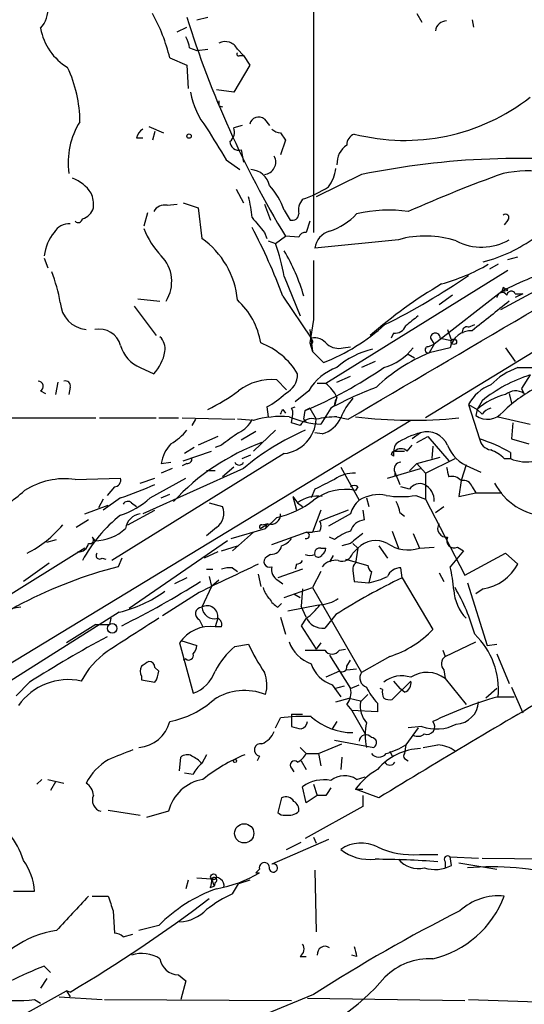
# Model space of a CAD drawing. Extents: x 2 to 943, y 1530 to 2395.
# Drawn here: x 224 to 259, y 2050 to 2118 of the extents above; entities that cross this region are included whole.
import ezdxf

# ---------------------------------------------------------------- set-up
doc = ezdxf.new("R2010")
doc.units = 0
doc.header["$MEASUREMENT"] = 0
doc.layers.add('MAIN', color=5, linetype='CONTINUOUS')

msp = doc.modelspace()

# ---------------------------------------------------------------- linework, layer by layer
at = {"layer": 'MAIN'}
for p, q in [((244.1787, 2129.8525), (244.1787, 2103.0978)), ((251.2907, 2118.1685), (251.6293, 2117.5758)), ((236.1353, 2117.7452), (236.8973, 2117.9145)), ((255.1007, 2117.7452), (255.1853, 2117.2372)), ((234.7807, 2116.8985), (235.458, 2117.2372)), ((235.6273, 2115.7978), (236.1353, 2115.6285)), ((236.1353, 2115.6285), (236.8973, 2115.7132)), ((238.9293, 2115.7132), (239.3527, 2115.2898)), ((239.0987, 2115.2898), (239.3527, 2115.2898)), ((239.3527, 2115.2898), (239.776, 2114.6125)), ((234.2727, 2115.1205), (235.458, 2114.6125)), ((235.458, 2114.6125), (235.5427, 2113.0038)), ((239.776, 2114.6125), (238.6753, 2112.7498)), ((238.6753, 2112.7498), (237.49, 2112.9192)), ((237.6593, 2111.8185), (237.9133, 2111.7338)), ((240.792, 2110.8872), (241.1307, 2110.4638)), ((232.8333, 2110.3792), (233.8493, 2109.9558)), ((233.2567, 2110.0405), (233.0873, 2109.4478)), ((239.268, 2110.4638), (238.6753, 2110.2945)), ((241.8927, 2109.9558), (242.2313, 2109.4478)), ((231.9867, 2109.6172), (232.41, 2109.6172)), ((242.2313, 2109.4478), (241.8927, 2108.4318)), ((239.1833, 2108.7705), (239.3527, 2107.9238)), ((238.1673, 2108.0932), (239.0987, 2107.4158)), ((276.7753, 2108.4318), (257.048, 2097.7638)), ((247.4807, 2107.0772), (244.348, 2105.5532)), ((238.8447, 2106.0612), (239.3527, 2105.1298)), ((235.204, 2105.1298), (236.22, 2104.7912)), ((232.7487, 2104.4525), (232.4947, 2103.5212)), ((234.1033, 2104.9605), (234.7807, 2105.0452)), ((236.22, 2104.7912), (236.474, 2102.6745)), ((240.792, 2105.0452), (241.2153, 2103.9445)), ((242.1467, 2104.6218), (242.57, 2103.9445)), ((243.9247, 2103.8598), (243.6707, 2103.0978)), ((257.556, 2103.9445), (257.302, 2103.6058)), ((240.792, 2103.0978), (240.9613, 2102.6745)), ((241.046, 2102.5052), (241.554, 2102.3358)), ((241.554, 2102.3358), (242.2313, 2102.8438)), ((243.1627, 2102.7592), (242.2313, 2102.8438)), ((250.0207, 2102.5898), (244.2633, 2101.9972)), ((225.6367, 2101.3198), (225.8907, 2100.6425)), ((257.556, 2101.2352), (258.2333, 2101.4045)), ((257.556, 2100.4732), (245.0253, 2092.6838)), ((269.1553, 2100.8965), (251.8833, 2090.3132)), ((256.8787, 2100.8965), (256.286, 2100.5578)), ((242.1467, 2100.0498), (243.2473, 2097.3405)), ((257.1327, 2099.0338), (252.476, 2095.3932)), ((257.2173, 2099.2878), (257.1327, 2099.0338)), ((257.1327, 2099.0338), (257.556, 2099.1185)), ((232.0713, 2098.5258), (233.5953, 2098.3565)), ((242.062, 2098.6952), (244.0093, 2095.8165)), ((253.746, 2098.7798), (252.8147, 2098.1025)), ((258.572, 2098.8645), (258.064, 2098.6105)), ((258.064, 2098.8645), (258.572, 2098.8645)), ((231.8173, 2098.0178), (233.3413, 2095.9858)), ((244.1787, 2097.0865), (243.9247, 2095.4778)), ((243.9247, 2096.4092), (244.094, 2094.8852)), ((253.4073, 2096.4092), (253.6613, 2095.6472)), ((254.8467, 2096.5785), (255.27, 2096.7478)), ((244.094, 2095.6472), (244.0093, 2095.8165)), ((249.682, 2096.1552), (249.5127, 2095.8165)), ((252.222, 2095.8165), (252.476, 2095.3932)), ((252.8993, 2095.8165), (253.6613, 2095.6472)), ((243.9247, 2095.4778), (244.094, 2094.8852)), ((246.2107, 2095.1392), (246.7187, 2095.2238)), ((252.0527, 2095.2238), (252.476, 2095.3932)), ((252.476, 2095.3932), (252.1373, 2094.8005)), ((253.5767, 2095.1392), (252.1373, 2094.8005)), ((257.3867, 2095.1392), (258.064, 2094.2078)), ((244.856, 2094.1232), (244.094, 2094.8852)), ((250.698, 2094.7158), (251.1213, 2094.4618)), ((232.2407, 2093.7845), (233.172, 2093.3612)), ((248.412, 2094.2078), (247.4807, 2093.7845)), ((258.2333, 2093.7845), (259.2493, 2093.7845)), ((241.6387, 2092.9378), (242.316, 2092.2605)), ((245.7873, 2092.7685), (246.7187, 2093.1918)), ((259.08, 2093.2765), (258.4873, 2092.3452)), ((226.568, 2092.7685), (226.3987, 2091.9218)), ((227.4147, 2092.4298), (227.33, 2091.9218)), ((245.0253, 2092.6838), (244.4327, 2092.6838)), ((258.4873, 2092.3452), (258.6567, 2092.0065)), ((225.3827, 2092.1758), (225.7213, 2092.0065)), ((243.84, 2092.1758), (242.9087, 2091.4138)), ((245.7873, 2091.7525), (245.618, 2091.1598)), ((245.618, 2091.1598), (245.7027, 2091.5832)), ((257.6407, 2092.0065), (257.81, 2091.3292)), ((240.9613, 2091.0752), (241.046, 2090.3978)), ((242.062, 2090.9058), (242.2313, 2090.6518)), ((242.6547, 2090.9905), (242.9087, 2091.0752)), ((243.9247, 2090.9905), (243.586, 2090.8212)), ((243.9247, 2090.9905), (244.348, 2090.2285)), ((245.364, 2090.9905), (244.6867, 2089.8898)), ((254.8467, 2091.2445), (255.4393, 2090.9058)), ((254.8467, 2091.2445), (255.6087, 2088.8738)), ((255.4393, 2090.9058), (255.3547, 2090.4825)), ((255.778, 2091.4985), (255.4393, 2090.9058)), ((255.778, 2090.5672), (255.4393, 2090.9058)), ((221.1493, 2090.3132), (229.1927, 2090.3132)), ((229.4467, 2090.3132), (233.3413, 2090.3132)), ((233.5107, 2090.3132), (234.8653, 2090.3132)), ((235.1193, 2090.3132), (238.76, 2090.2285)), ((236.0507, 2090.2285), (235.7967, 2089.8052)), ((240.03, 2090.1438), (238.9293, 2090.2285)), ((242.6547, 2089.9745), (242.7393, 2090.5672)), ((243.5013, 2090.2285), (243.586, 2090.8212)), ((243.5013, 2090.2285), (243.6707, 2090.0592)), ((245.7873, 2090.3978), (246.5493, 2090.2285)), ((256.8787, 2090.3978), (259.08, 2089.8898)), ((250.8673, 2090.1438), (221.0647, 2072.0252)), ((243.2473, 2089.8052), (242.6547, 2089.9745)), ((257.8947, 2089.9745), (257.81, 2088.8738)), ((237.5747, 2089.0432), (236.22, 2088.4505)), ((240.1993, 2089.3818), (239.1833, 2088.7892)), ((241.554, 2089.4665), (240.03, 2088.0272)), ((244.7713, 2089.2125), (244.2633, 2089.2972)), ((251.5447, 2089.2972), (250.952, 2088.8738)), ((251.2907, 2088.6198), (252.0527, 2089.0432)), ((252.0527, 2089.0432), (253.492, 2087.3498)), ((257.81, 2088.8738), (258.9953, 2088.5352)), ((235.966, 2088.2812), (235.2887, 2087.8578)), ((237.8287, 2088.4505), (237.4053, 2088.2812)), ((250.6133, 2088.0272), (250.952, 2088.4505)), ((252.3913, 2088.3658), (252.3067, 2087.5192)), ((242.1467, 2087.8578), (230.2933, 2080.4918)), ((235.204, 2087.3498), (237.1513, 2088.0272)), ((239.268, 2087.5192), (239.8607, 2087.7732)), ((249.7667, 2088.0272), (250.444, 2088.0272)), ((251.2907, 2087.1805), (252.8993, 2087.6038)), ((251.8833, 2086.5032), (253.9153, 2087.5192)), ((257.302, 2087.5192), (257.7253, 2087.5192)), ((257.7253, 2087.9425), (257.7253, 2087.5192)), ((239.3527, 2086.8418), (232.41, 2083.7092)), ((233.68, 2087.1805), (234.3573, 2087.2652)), ((234.442, 2086.8418), (233.68, 2086.5032)), ((235.458, 2087.1805), (235.1193, 2087.0112)), ((238.6753, 2086.9265), (237.9133, 2086.2492)), ((246.0413, 2086.9265), (247.3113, 2084.6405)), ((249.2587, 2086.1645), (251.5447, 2086.8418)), ((251.2907, 2087.1805), (250.7827, 2086.6725)), ((251.2907, 2087.1805), (251.8833, 2086.5032)), ((254.6773, 2087.0958), (254.3387, 2085.9952)), ((254.9313, 2086.9265), (255.6933, 2086.5878)), ((227.7533, 2086.0798), (230.886, 2086.1645)), ((232.2407, 2085.8258), (233.2567, 2086.1645)), ((232.918, 2084.8098), (235.3733, 2086.1645)), ((237.4053, 2086.6725), (236.8127, 2086.6725)), ((249.7667, 2086.5878), (249.7667, 2086.3338)), ((249.7667, 2086.5878), (250.1053, 2085.7412)), ((251.8833, 2086.5032), (251.8833, 2084.7252)), ((230.4627, 2085.5718), (229.9547, 2084.9792)), ((247.2267, 2085.5718), (247.0573, 2085.3178)), ((250.7827, 2085.4025), (250.19, 2085.5718)), ((254.3387, 2085.9952), (254.1693, 2084.8945)), ((255.1007, 2085.5718), (255.3547, 2085.1485)), ((230.886, 2084.8098), (229.7007, 2083.9632)), ((233.68, 2084.8098), (234.2727, 2085.0638)), ((242.7393, 2084.8945), (242.9933, 2083.9632)), ((242.7393, 2084.8945), (243.078, 2084.4712)), ((244.2633, 2085.4025), (244.0093, 2084.8098)), ((247.8193, 2084.8098), (247.9887, 2084.2172)), ((251.206, 2084.9792), (251.8833, 2084.7252)), ((254.1693, 2084.8945), (255.3547, 2085.1485)), ((255.3547, 2085.1485), (257.1327, 2085.1485)), ((228.4307, 2083.7092), (230.0393, 2084.3018)), ((229.7007, 2084.7252), (229.362, 2084.1325)), ((231.648, 2084.4712), (231.9867, 2084.2172)), ((236.982, 2084.4712), (237.9133, 2084.2172)), ((243.078, 2084.4712), (243.4167, 2084.2172)), ((251.8833, 2084.7252), (254.5927, 2079.4758)), ((252.5607, 2083.7938), (253.1533, 2084.2172)), ((231.394, 2082.9472), (233.2567, 2083.9632)), ((241.6387, 2083.4552), (240.8767, 2082.6932)), ((244.6867, 2083.9632), (244.094, 2082.4392)), ((246.5493, 2083.9632), (244.602, 2083.2012)), ((246.7187, 2083.7092), (245.1947, 2082.8625)), ((247.5653, 2083.9632), (247.65, 2083.2858)), ((250.1053, 2083.7938), (250.444, 2083.5398)), ((228.6847, 2083.2858), (227.838, 2082.7778)), ((237.49, 2082.7778), (236.8127, 2082.1852)), ((238.506, 2082.0158), (240.8767, 2082.6932)), ((241.046, 2083.0318), (240.538, 2082.6932)), ((240.6227, 2082.9472), (240.9613, 2083.0318)), ((240.9613, 2083.0318), (240.8767, 2082.6932)), ((228.9387, 2082.1005), (229.108, 2081.8465)), ((240.03, 2082.4392), (238.5907, 2081.1692)), ((241.3, 2081.5925), (243.6707, 2082.4392)), ((243.6707, 2082.4392), (244.094, 2082.4392)), ((244.602, 2082.5238), (244.094, 2082.4392)), ((245.618, 2081.9312), (245.2793, 2082.1005)), ((249.5973, 2082.5238), (250.0207, 2081.3385)), ((251.0367, 2082.3545), (251.46, 2081.3385)), ((228.4307, 2081.3385), (213.5293, 2072.1098)), ((225.806, 2081.7618), (226.4833, 2081.9312)), ((238.252, 2081.8465), (231.4787, 2077.1898)), ((237.8287, 2081.1692), (238.9293, 2081.5078)), ((244.6867, 2081.3385), (245.0253, 2081.3385)), ((246.7187, 2081.6772), (246.126, 2081.5078)), ((246.888, 2081.6772), (247.2267, 2081.3385)), ((246.888, 2080.9998), (247.2267, 2081.3385)), ((247.2267, 2081.3385), (247.0573, 2080.3225)), ((248.666, 2081.5078), (249.2587, 2080.6612)), ((251.46, 2081.3385), (252.476, 2081.4232)), ((254.0847, 2081.4232), (254.508, 2081.1692)), ((229.616, 2080.6612), (229.87, 2080.5765)), ((230.9707, 2080.6612), (230.7167, 2080.0685)), ((237.5747, 2081.0845), (236.6433, 2080.6612)), ((241.2153, 2080.9152), (240.9613, 2080.7458)), ((245.5333, 2080.8305), (245.2793, 2080.4072)), ((254.508, 2081.1692), (253.5767, 2080.0685)), ((254.5927, 2079.4758), (257.3867, 2080.9998)), ((257.3867, 2080.9998), (258.2333, 2080.2378)), ((225.9753, 2080.3225), (224.1973, 2079.0525)), ((238.5907, 2079.9838), (238.9293, 2079.7298)), ((242.9933, 2080.2378), (242.9087, 2079.8992)), ((246.38, 2080.5765), (247.904, 2080.1532)), ((250.2747, 2079.3065), (250.19, 2079.9838)), ((235.458, 2079.3065), (234.6113, 2078.8832)), ((236.8127, 2079.8992), (237.236, 2079.8992)), ((236.982, 2079.3912), (237.1513, 2078.7138)), ((240.3687, 2079.5605), (240.538, 2078.7138)), ((243.4167, 2079.8992), (241.7233, 2079.3065)), ((244.6867, 2079.7298), (244.094, 2078.6292)), ((246.888, 2079.8145), (246.9727, 2079.0525)), ((248.158, 2079.7298), (247.9887, 2078.9678)), ((250.2747, 2079.3065), (252.3913, 2075.7505)), ((252.8147, 2079.6452), (253.1533, 2079.0525)), ((237.1513, 2078.7138), (236.474, 2077.2745)), ((237.6593, 2079.1372), (237.1513, 2078.7138)), ((241.7233, 2079.1372), (242.062, 2078.8832)), ((242.1467, 2077.9518), (244.094, 2078.6292)), ((244.094, 2078.6292), (247.4807, 2072.7872)), ((246.9727, 2079.0525), (247.9887, 2078.9678)), ((254.762, 2078.9678), (256.1167, 2074.6498)), ((236.3047, 2078.2905), (233.7647, 2076.6818)), ((242.824, 2078.2058), (243.2473, 2077.9518)), ((243.4167, 2078.5445), (243.332, 2077.3592)), ((255.8627, 2078.5445), (255.3547, 2078.2058)), ((241.7233, 2077.2745), (241.9773, 2077.5285)), ((242.4007, 2077.0205), (244.5173, 2077.4438)), ((243.6707, 2076.5972), (243.332, 2077.3592)), ((230.8013, 2076.9358), (222.0807, 2071.4325)), ((241.8927, 2076.5972), (242.2313, 2075.4118)), ((245.7027, 2076.7665), (244.9407, 2075.8352)), ((229.1927, 2076.0892), (227.1607, 2074.8192)), ((229.1927, 2076.0892), (230.124, 2076.0892)), ((230.2087, 2076.5125), (230.124, 2076.0892)), ((236.3047, 2076.4278), (236.5587, 2075.9198)), ((237.5747, 2076.5125), (237.4053, 2075.9198)), ((237.8287, 2075.9198), (237.4053, 2075.9198)), ((243.6707, 2076.5125), (243.332, 2076.0045)), ((243.332, 2076.0045), (244.348, 2074.3958)), ((234.95, 2074.8192), (235.8813, 2071.3478)), ((235.0347, 2074.9885), (236.1353, 2074.6498)), ((238.76, 2074.5652), (239.6913, 2074.7345)), ((244.6867, 2074.8192), (244.348, 2074.3958)), ((253.238, 2073.8878), (255.3547, 2074.9038)), ((256.1167, 2074.6498), (256.794, 2074.7345)), ((245.2793, 2073.9725), (246.7187, 2071.6865)), ((245.9567, 2074.3112), (246.38, 2074.3958)), ((249.428, 2073.8878), (247.4807, 2072.7872)), ((253.0687, 2074.3112), (253.238, 2073.8878)), ((256.794, 2074.0572), (257.6407, 2072.0252)), ((235.3733, 2073.7185), (235.204, 2073.6338)), ((246.4647, 2073.2105), (246.7187, 2073.6338)), ((232.3253, 2072.5332), (232.3253, 2072.2792)), ((233.5107, 2072.8718), (233.2567, 2073.1258)), ((245.9567, 2072.8718), (245.0253, 2072.4485)), ((246.4647, 2072.9565), (247.142, 2073.0412)), ((253.1533, 2072.9565), (253.238, 2072.3638)), ((224.6207, 2072.1098), (223.6893, 2071.1785)), ((232.3253, 2072.2792), (233.2567, 2072.1098)), ((245.4487, 2071.9405), (246.0413, 2071.0938)), ((245.618, 2071.6865), (246.2953, 2071.8558)), ((246.7187, 2071.6865), (247.3113, 2071.9405)), ((250.8673, 2072.1945), (249.5973, 2070.9245)), ((249.682, 2072.1945), (250.1053, 2071.6865)), ((253.238, 2072.3638), (254.6773, 2070.5858)), ((247.396, 2070.7552), (247.904, 2071.2632)), ((248.92, 2071.6018), (248.7507, 2071.6865)), ((250.444, 2071.4325), (250.1053, 2071.6865)), ((256.794, 2071.6865), (256.032, 2071.0092)), ((257.81, 2071.7712), (258.572, 2069.9932)), ((245.7027, 2070.7552), (246.634, 2071.0092)), ((246.4647, 2070.5858), (246.8033, 2070.1625)), ((246.634, 2071.0092), (247.396, 2070.8398)), ((248.5813, 2070.6705), (248.5813, 2070.0778)), ((256.794, 2071.0938), (257.9793, 2071.0938)), ((242.6547, 2069.9085), (243.4167, 2069.9085)), ((242.6547, 2069.9085), (242.6547, 2069.0618)), ((248.5813, 2070.0778), (246.8033, 2070.1625)), ((246.8033, 2070.1625), (247.7347, 2068.5538)), ((241.554, 2068.9772), (241.8927, 2069.6545)), ((245.7873, 2069.4005), (245.4487, 2068.8925)), ((251.3753, 2068.9772), (250.5287, 2067.7918)), ((251.6293, 2069.0618), (250.698, 2068.9772)), ((244.5173, 2067.1992), (246.126, 2067.8765)), ((245.618, 2068.1305), (248.3273, 2067.6225)), ((250.5287, 2067.7918), (250.444, 2067.1992)), ((236.8127, 2067.1145), (236.474, 2066.5218)), ((243.2473, 2067.6225), (243.6707, 2067.1992)), ((243.6707, 2067.1992), (244.5173, 2067.1992)), ((244.5173, 2067.1992), (244.6867, 2066.3525)), ((249.428, 2067.3685), (249.5973, 2067.0298)), ((234.95, 2066.0138), (235.0347, 2066.9452)), ((240.4533, 2067.0298), (240.284, 2066.6912)), ((243.332, 2066.6912), (243.6707, 2066.0985)), ((246.126, 2066.9452), (246.0413, 2066.0985)), ((250.444, 2066.8605), (250.698, 2066.6912)), ((235.8813, 2065.7598), (235.2887, 2065.8445)), ((242.6547, 2066.1832), (242.824, 2065.9292)), ((225.4673, 2065.4212), (225.1287, 2065.0825)), ((225.8907, 2065.4212), (226.9913, 2065.1672)), ((226.3987, 2065.2518), (226.06, 2064.6592)), ((244.1787, 2065.0825), (244.4327, 2064.3205)), ((247.142, 2065.4212), (247.7347, 2065.5905)), ((243.6707, 2063.8125), (243.4167, 2064.9132)), ((247.0573, 2064.7438), (247.5653, 2064.7438)), ((248.666, 2064.1512), (247.0573, 2064.7438)), ((241.9773, 2064.1512), (241.7233, 2063.1352)), ((244.4327, 2064.3205), (243.6707, 2063.8125)), ((245.0253, 2064.3205), (244.4327, 2064.3205)), ((247.5653, 2064.3205), (247.5653, 2063.5585)), ((230.0393, 2063.3045), (232.2407, 2062.9658)), ((234.188, 2063.2198), (232.664, 2062.7965)), ((247.5653, 2063.5585), (243.586, 2061.3572)), ((245.1947, 2061.2725), (241.3, 2059.5792)), ((242.316, 2060.5952), (243.332, 2061.1032)), ((244.1787, 2061.4418), (244.348, 2061.0185)), ((251.46, 2060.2565), (252.73, 2060.2565)), ((253.238, 2059.7485), (253.238, 2059.3252)), ((253.5767, 2060.0872), (255.524, 2060.0025)), ((253.6613, 2059.4945), (253.5767, 2060.0872)), ((254.1693, 2059.6638), (256.794, 2059.2405)), ((255.778, 2060.0025), (268.224, 2059.8332)), ((240.4533, 2059.2405), (240.1993, 2058.9865)), ((240.1993, 2058.9865), (240.4533, 2058.9865)), ((244.2633, 2059.1558), (244.348, 2054.9225)), ((235.5427, 2058.4785), (235.3733, 2057.8858)), ((236.1353, 2058.6478), (237.1513, 2058.5632)), ((237.1513, 2058.5632), (237.3207, 2058.0552)), ((237.4053, 2058.3092), (237.3207, 2058.0552)), ((239.776, 2058.4785), (239.014, 2058.2245)), ((223.52, 2057.7165), (224.9593, 2057.7165)), ((237.0667, 2057.9705), (237.3207, 2058.0552)), ((238.5907, 2057.5472), (239.014, 2058.2245)), ((228.9387, 2057.3778), (230.0393, 2057.3778)), ((230.378, 2056.3618), (230.4627, 2054.8378)), ((233.5107, 2055.3458), (232.156, 2055.0072)), ((231.0553, 2054.5838), (231.7327, 2054.7532)), ((243.2473, 2053.2292), (243.6707, 2053.2292)), ((247.142, 2053.2292), (246.8033, 2053.3138)), ((225.6367, 2052.5518), (226.06, 2052.1285)), ((225.806, 2051.7052), (225.3827, 2051.0278)), ((234.8653, 2051.9592), (235.3733, 2051.5358)), ((235.3733, 2051.5358), (235.0347, 2050.2658)), ((224.282, 2049.2498), (227.1607, 2050.8585)), ((227.4147, 2050.7738), (227.1607, 2050.8585)), ((227.1607, 2050.8585), (227.4147, 2050.4352)), ((224.9593, 2050.2658), (225.3827, 2050.0118)), ((226.6527, 2050.4352), (229.616, 2050.2658)), ((229.7853, 2050.2658), (242.6547, 2050.1812)), ((244.1787, 2050.6045), (239.4373, 2048.6572)), ((243.7553, 2050.3505), (254.5927, 2050.1812)), ((254.8467, 2050.2658), (259.588, 2050.0965))]:
    msp.add_line(p, q, dxfattribs=at)
for centre, radius in [((235.6061, 2109.7231), 0.1496), ((253.8306, 2095.5626), 0.1893), ((230.3132, 2075.8228), 0.3268), ((238.76, 2066.6912), 0.1197), ((239.3994, 2061.701), 0.6625), ((237.2904, 2058.7084), 0.201)]:
    msp.add_circle(centre, radius, dxfattribs=at)
for centre, radius, start, end in [((223.8401, 2118.5061), 2.0522, 318.73371, 48.000129), ((222.3702, 2112.246), 12.2447, 13.577179, 28.925984), ((300.5039, 2138.091), 68.1033, 197.233297, 211.168379), ((253.3393, 2116.8745), 0.7862, 91.209884, 172.052332), ((229.3156, 2117.8614), 3.9963, 190.217774, 238.797983), ((234.1052, 2115.7138), 1.5244, 3.158773, 33.708831), ((238.0827, 2115.29), 0.9465, 26.559637, 116.573173), ((239.014, 2115.3745), 0.1198, 135, 315), ((219.0302, 2110.6172), 9.0623, 0.636046, 24.972702), ((241.0942, 2113.6883), 5.4634, 189.891278, 218.40267), ((322.3092, 2111.9878), 84.6501, 179.885341, 180.114592), ((250.4541, 2123.4024), 13.9719, 255.571488, 308.124843), ((232.5063, 2107.9122), 5.2304, 147.561154, 188.248615), ((240.3879, 2110.4061), 0.6283, 49.971417, 166.899431), ((233.0868, 2109.2789), 1.1509, 126.018589, 162.906421), ((787.8104, 2447.8409), 646.1703, 211.4920296, 211.7212143), ((237.9278, 2109.9981), 0.8041, 307.857486, 21.629402), ((241.952, 2110.9127), 0.9587, 227.151439, 266.453861), ((247.2692, 2109.1232), 0.8046, 111.622898, 180.996967), ((239.0318, 2109.3619), 0.6105, 179.877994, 284.368574), ((247.3112, 2107.8392), 1.5263, 123.684862, 183.181288), ((240.7103, 2107.9364), 0.863, 275.431835, 28.423957), ((258.3583, 2054.3811), 53.8071, 82.720691, 101.663257), ((239.8196, 2106.0853), 1.3311, 9.945643, 88.230659), ((243.1906, 2107.7687), 2.5264, 322.492803, 353.905999), ((295.8093, 2001.8934), 112.1195, 110.133226, 113.725185), ((259.0419, 2097.4631), 9.8688, 64.897141, 100.654428), ((226.6943, 2104.4093), 2.5726, 32.913602, 69.767441), ((227.1605, 2105.0029), 1.8748, 353.516374, 25.404613), ((238.093, 2103.3411), 4.2512, 17.533077, 44.393879), ((241.1906, 2112.3485), 7.3118, 287.725237, 303.203888), ((232.2181, 2103.4924), 7.7521, 4.597674, 15.416658), ((244.305, 2104.622), 1.1702, 139.383836, 192.545801), ((227.9232, 2105.1293), 1.1509, 287.084062, 342.915938), ((233.9198, 2104.1281), 0.8524, 77.56816, 151.318192), ((-3339.5341, 8214.5879), 7097.0256, 300.35086092, 300.5800442), ((249.3713, 2094.9788), 9.65, 82.097869, 103.356825), ((227.965, 2104.0714), 0.2993, 224.986465, 351.894264), ((494.3856, 2315.295), 330.662, 219.692107, 219.921274), ((242.7018, 2104.3866), 0.4613, 253.399492, 357.664214), ((243.7616, 2107.6238), 4.6935, 288.866543, 316.07389), ((257.3866, 2104.1138), 0.2395, 315.016916, 134.983084), ((228.6751, 2101.1568), 3.0565, 140.57725, 173.756688), ((227.3583, 2102.4769), 1.2149, 87.33919, 149.265937), ((237.4335, 2105.1863), 5.2685, 200.377338, 224.566287), ((204.6604, 2084.8408), 39.8851, 20.325771, 27.789939), ((243.6029, 2102.6492), 0.4537, 81.405541, 165.969882), ((245.6492, 2101.8374), 1.3951, 105.376152, 173.422606), ((233.174, 2097.9318), 5.7778, 5.058053, 55.169565), ((251.8719, 2096.0361), 6.8101, 71.790664, 105.773203), ((255.7432, 2105.8659), 3.7859, 242.584164, 300.079199), ((253.2719, 2111.0867), 10.3504, 284.495815, 306.432247), ((228.8009, 2097.8094), 13.5325, 9.529561, 19.54107), ((231.339, 2095.2952), 12.6286, 15.618462, 31.15042), ((231.873, 2099.7092), 2.5365, 327.7717, 44.568732), ((1260.1779, 2099.1185), 1016.0012, 179.8854085, 180.1145915), ((215.3301, 2096.2195), 11.5903, 10.199128, 21.081521), ((249.2859, 2112.8223), 13.7858, 285.560441, 300.10811), ((273.3827, 2066.3703), 36.4824, 109.654384, 116.450217), ((227.5944, 2139.8763), 48.1882, 296.491299, 304.439754), ((269.177, 2072.0112), 31.9397, 120.463271, 131.355927), ((215.0567, 2014.5182), 94.6752, 63.327151, 63.556306), ((257.7807, 2098.7309), 0.3132, 25.247857, 171.018815), ((235.519, 2094.6715), 5.0834, 9.12656, 47.865589), ((764.3508, 1462.3654), 813.1665, 128.5452135, 128.7744053), ((257.1596, 2098.5874), 0.3663, 31.685382, 176.38464), ((228.6997, 2098.3651), 1.9646, 182.722011, 264.61414), ((420.2671, 1885.3642), 271.0321, 128.546032, 128.775228), ((229.4049, 2094.9024), 1.5358, 15.332995, 101.146772), ((239.6526, 2107.2422), 14.1132, 291.634804, 311.962287), ((249.7705, 2096.9673), 0.8169, 263.780636, 338.145192), ((255.0473, 2094.8208), 1.5046, 87.966144, 167.783437), ((254.7479, 2096.2539), 0.3393, 73.071082, 196.912762), ((232.8758, 2095.0969), 1.0792, 348.686944, 48.185245), ((244.0094, 2095.5625), 0.1198, 225, 45.033843), ((244.2146, 2094.7077), 1.1276, 37.436933, 100.489812), ((252.5607, 2095.8166), 0.3386, 359.983079, 180.016916), ((233.0981, 2095.9108), 2.2926, 195.231008, 248.03895), ((238.667, 2090.6502), 5.1775, 31.574878, 68.815503), ((245.9144, 2096.3671), 1.2631, 230.444741, 283.566481), ((249.5348, 2089.5477), 5.6564, 103.204849, 131.493142), ((247.8718, 2097.6851), 4.0618, 286.195543, 321.186203), ((252.0647, 2095.0061), 0.218, 93.155049, 289.448781), ((231.1542, 2095.3226), 2.814, 315.812039, 351.057859), ((256.6065, 2083.9566), 11.7288, 112.398496, 133.744621), ((231.7999, 2118.8093), 30.3685, 292.8365, 304.508912), ((246.9127, 2090.4393), 3.5294, 108.594089, 150.527552), ((260.0678, 2088.8457), 5.2685, 110.377338, 134.566287), ((227.0901, 2092.5286), 0.3393, 343.071082, 106.928918), ((241.2709, 2089.3032), 3.6531, 84.221677, 128.155465), ((241.5999, 2093.3431), 1.4782, 295.285706, 0.701578), ((262.2294, 2083.4724), 10.2975, 107.80873, 128.792411), ((225.2067, 2092.4917), 0.3616, 299.123856, 88.954052), ((243.0784, 2090.3134), 3.0674, 27.979423, 50.602432), ((257.9594, 2067.705), 26.4737, 110.942898, 118.409475), ((257.5051, 2089.7885), 3.031, 111.979029, 151.290574), ((263.7021, 2084.1757), 9.2248, 115.317224, 134.666215), ((231.2273, 2102.7549), 13.1358, 295.571924, 306.354763), ((238.5171, 2095.7399), 5.2663, 297.653548, 314.852291), ((250.19, 2088.6619), 4.4653, 137.687556, 158.296045), ((258.4054, 2087.5949), 4.4452, 103.248122, 131.855863), ((258.0782, 2091.1174), 1.0607, 56.949639, 130.683901), ((157.3174, 2133.0665), 94.6529, 333.320357, 333.549513), ((242.274, 2090.6943), 0.4823, 344.721961, 37.88436), ((256.7097, 2089.8893), 1.1522, 107.110772, 143.960562), ((238.2521, 2090.9904), 1.8567, 294.22662, 335.77338), ((241.9772, 2083.3149), 7.1011, 85.89685, 105.915028), ((241.8643, 2090.3273), 2.4857, 276.523728, 357.722012), ((244.9837, 2096.2006), 6.3178, 246.705668, 267.305524), ((244.0721, 2089.3032), 0.9656, 73.39681, 148.673952), ((246.2869, 2079.9477), 10.462, 92.737121, 100.680211), ((244.175, 2091.1836), 2.0593, 286.831691, 334.996721), ((250.9945, 2122.4004), 32.2439, 262.986288, 275.650618), ((256.1539, 2091.5784), 1.3563, 233.89809, 321.631135), ((232.1142, 2092.3025), 4.3845, 300.770125, 319.697495), ((450.0996, 1792.5444), 364.1694, 125.424926, 125.654106), ((250.8741, 2072.9855), 18.0205, 113.855601, 129.743246), ((252.9865, 2083.8305), 5.6536, 104.774873, 123.679387), ((251.9821, 2087.7875), 1.5718, 24.947748, 106.1577), ((256.4977, 2089.0008), 0.898, 188.130102, 261.869898), ((251.8609, 2077.4851), 11.9895, 60.71675, 71.784629), ((236.2198, 2086.7574), 2.5748, 136.332878, 170.542068), ((245.9732, 2073.99), 15.5775, 110.088786, 137.291151), ((251.0376, 2087.8577), 1.3661, 150.269164, 187.114612), ((250.19, 2087.5827), 0.6138, 46.399434, 133.600566), ((255.7995, 2089.3187), 2.5449, 199.947329, 250.052671), ((235.5003, 2087.4769), 0.2994, 261.878017, 8.121983), ((249.5124, 2087.5611), 0.2121, 36.913115, 89.918959), ((249.809, 2087.731), 0.2992, 98.127394, 171.894264), ((255.4525, 2085.6406), 2.6363, 45.447218, 69.616929), ((258.8261, 2089.9747), 2.691, 245.853319, 282.721877), ((239.0564, 2087.3922), 0.3225, 203.193924, 336.799076), ((250.1977, 2086.7894), 0.4758, 90.927152, 205.067815), ((422.7028, 2128.9055), 174.5046, 193.919653, 194.148876), ((227.0513, 2080.99), 5.138, 82.147144, 122.614622), ((230.4439, 2086.0327), 0.4613, 272.335786, 16.600508), ((246.9121, 2084.3389), 2.1692, 86.161854, 126.62531), ((253.7201, 2085.4715), 0.8105, 40.250887, 106.346453), ((224.9435, 2103.418), 19.534, 287.710802, 295.187073), ((414.2705, 1747.0564), 378.6562, 116.448768, 116.677944), ((246.9727, 2085.2756), 0.3902, 49.385964, 130.614036), ((251.5025, 2084.9367), 0.8573, 69.787353, 147.092117), ((251.2296, 2084.6299), 1.2485, 356.597701, 62.882881), ((254.498, 2085.3845), 0.6311, 17.263584, 104.619728), ((260.4818, 2087.9169), 4.3875, 208.464028, 266.064832), ((212.2989, 2098.9957), 18.1846, 301.28473, 311.221345), ((229.3839, 2088.534), 5.1342, 287.011902, 313.499726), ((244.4325, 2082.6512), 2.2687, 81.411667, 126.657758), ((246.3376, 2081.9208), 3.4724, 78.038003, 128.442574), ((248.6661, 2082.4812), 2.5491, 78.507133, 122.105211), ((250.19, 2090.9873), 6.0934, 260.401799, 279.598201), ((231.3902, 2084.1593), 0.4047, 50.42467, 145.846581), ((236.816, 2083.7579), 1.1895, 304.515717, 22.712862), ((240.1593, 2089.9395), 6.6509, 282.852111, 307.181062), ((248.4472, 2083.2635), 1.785, 129.519536, 165.541035), ((248.5832, 2083.7098), 1.5244, 3.158773, 33.708831), ((237.2473, 2075.6289), 10.2174, 128.50576, 151.579342), ((232.41, 2082.524), 1.1972, 98.129426, 171.875988), ((241.2538, 2083.64), 0.6426, 251.136553, 6.181674), ((221.0078, 2087.8632), 7.6788, 296.643802, 320.192996), ((229.0456, 2085.0716), 3.2257, 271.108434, 312.496044), ((240.5803, 2082.8202), 0.1339, 71.537987, 251.578587), ((244.0089, 2082.8625), 0.683, 330.270726, 29.729274), ((247.7683, 2082.1911), 1.1011, 96.167798, 162.412536), ((253.326, 2082.7029), 0.6079, 147.248352, 277.686206), ((228.7814, 2081.907), 0.2493, 247.178608, 50.891653), ((241.5533, 2082.7789), 1.3399, 288.447118, 325.284023), ((243.6668, 2082.2198), 0.2194, 248.39255, 88.981632), ((247.7685, 2079.2554), 3.4329, 107.806858, 128.788314), ((416.4571, 1870.3782), 271.0321, 128.546032, 128.775228), ((253.8447, 2081.8606), 0.4989, 151.256631, 298.753438), ((227.9579, 2081.8254), 0.7417, 267.279935, 348.474956), ((241.2507, 2081.6559), 0.7415, 267.263766, 348.479439), ((244.5879, 2081.0139), 0.3393, 73.071082, 196.912762), ((244.4751, 2081.3808), 0.5518, 302.463229, 355.603684), ((248.4646, 2080.1768), 1.6976, 62.109572, 136.818833), ((250.696, 2083.6957), 2.4779, 234.546723, 287.958202), ((229.4466, 2080.8305), 0.2394, 135, 315.016916), ((241.1307, 2080.4072), 0.3786, 116.578587, 296.558284), ((243.9247, 2081.5499), 0.7194, 241.913927, 298.079046), ((244.4919, 2081.0252), 0.3003, 220.421237, 338.510401), ((246.1189, 2081.268), 0.8145, 252.354751, 340.775352), ((238.6982, 2049.3767), 31.7126, 104.57707, 130.101555), ((327.8403, 1892.4709), 207.1417, 114.978555, 116.225072), ((238.3789, 2078.4174), 1.5806, 82.299482, 110.370222), ((242.1324, 2079.885), 0.8524, 167.56816, 241.318192), ((242.9507, 2080.7886), 0.5525, 274.422569, 327.506537), ((245.6664, 2079.3836), 1.1271, 79.48964, 142.578016), ((247.354, 2079.9414), 0.483, 127.902035, 195.233269), ((248.4541, 2080.1953), 0.5517, 184.376403, 237.539959), ((250.1413, 2079.0322), 0.9528, 87.070332, 157.86583), ((244.4537, 2077.8037), 9.3999, 4.00241, 13.941925), ((255.3086, 2081.8263), 3.3282, 279.583452, 331.492171), ((270.8002, 2036.9758), 47.0445, 115.868027, 122.241181), ((247.1405, 2083.6284), 4.7372, 280.314583, 296.560724), ((205.1041, 2128.3295), 58.3694, 296.305257, 302.410828), ((242.3339, 2079.0344), 1.6763, 193.988163, 224.129898), ((241.991, 2071.7145), 13.7841, 15.55891, 30.108721), ((228.7242, 2085.5851), 8.8952, 283.503675, 305.851491), ((256.8864, 2078.6306), 3.0605, 183.19925, 223.795261), ((224.2653, 2073.447), 3.8348, 93.547723, 132.849577), ((236.4801, 2076.833), 0.4415, 90.791579, 246.593533), ((236.8488, 2076.6399), 0.737, 350.045612, 120.56645), ((237.3647, 2077.3852), 0.8976, 187.084635, 283.529995), ((242.4432, 2078.5869), 1.4969, 208.737847, 241.253601), ((241.5975, 2079.517), 3.6504, 304.606903, 325.393097), ((244.3906, 2080.1943), 2.7586, 274.395042, 302.480272), ((244.8136, 2077.0627), 1.2341, 202.160931, 275.911556), ((803.2176, 1186.393), 1056.8248, 122.6206322, 122.849821), ((237.031, 2073.4657), 2.4825, 81.328063, 146.959684), ((237.4053, 2076.0891), 0.456, 338.20559, 68.193924), ((269.066, 2002.5408), 82.5544, 118.278898, 122.573144), ((247.3121, 2080.5423), 6.9828, 287.638858, 316.667729), ((251.639, 2071.6004), 5.2641, 354.477527, 46.388549), ((235.1798, 2074.7086), 0.9573, 317.120783, 356.478547), ((241.8917, 2070.6713), 4.997, 128.808257, 153.872865), ((252.9081, 2080.9205), 14.5928, 205.081506, 213.872686), ((244.8775, 2075.772), 2.5449, 199.947329, 250.052671), ((233.5394, 2069.296), 6.0959, 126.018874, 151.609104), ((235.585, 2073.9513), 0.3147, 227.717737, 19.667298), ((244.2634, 2413.0108), 338.7003, 269.885409, 270.114575), ((245.4487, 2074.678), 0.6266, 215.831064, 324.168936), ((253.5948, 2073.3858), 0.6159, 125.403577, 224.197333), ((232.9608, 2072.8718), 0.7201, 151.943894, 208.049084), ((317.2465, 1946.3915), 152.6259, 123.578058, 123.807262), ((232.8333, 2073.1258), 0.4234, 0, 90), ((246.1685, 2074.0997), 2.276, 198.438929, 251.563459), ((246.126, 2073.1682), 0.3413, 240.265529, 7.11877), ((231.9861, 2072.9567), 1.527, 326.315136, 356.812677), ((235.0136, 2073.7395), 2.5442, 289.940586, 340.059414), ((238.5482, 2071.8981), 2.4135, 344.748213, 21.61582), ((248.031, 2072.4062), 0.6693, 145.303222, 251.562344), ((250.2336, 2070.6427), 1.9138, 70.662763, 129.95085), ((251.9928, 2070.7298), 2.0544, 52.690558, 123.219001), ((227.2877, 2068.1092), 4.1809, 77.72329, 145.101164), ((250.2565, 2072.0352), 0.6312, 287.280921, 14.617437), ((239.4303, 2067.6125), 3.9268, 68.386629, 122.495364), ((245.4908, 2071.3902), 1.2631, 320.444741, 13.566481), ((251.3038, 2073.3693), 3.8335, 204.637661, 224.749525), ((619.4368, 1456.6135), 711.7394, 120.1969226, 121.3950668), ((249.8499, 2071.4324), 0.9452, 169.675635, 206.597581), ((232.9957, 2075.7645), 6.4909, 281.346287, 311.783816), ((249.2219, 2070.5102), 1.8422, 172.357676, 220.416433), ((249.4279, 2071.8544), 0.9452, 243.402419, 280.324365), ((264.3788, 2044.8025), 27.3635, 106.092368, 115.981658), ((253.9336, 2070.8216), 1.5918, 272.390739, 357.609261), ((231.9833, 2069.977), 2.3609, 274.19507, 345.866048), ((243.4588, 2057.0065), 12.7446, 87.524351, 97.058548), ((243.0991, 2069.5169), 0.6664, 290.455419, 349.941222), ((246.8854, 2072.9466), 4.3081, 228.117179, 270.034579), ((251.8434, 2068.4691), 4.1122, 168.117872, 191.880765), ((252.6215, 2071.8493), 2.9588, 250.407007, 297.76801), ((251.988, 2069.052), 0.533, 249.194817, 40.830985), ((240.0301, 2069.3156), 1.5564, 292.381136, 337.627074), ((285.3257, 2238.3314), 174.5652, 255.851163, 256.080306), ((247.7791, 2068.0245), 0.4684, 36.00129, 177.392993), ((251.3591, 2069.039), 0.6547, 240.498273, 312.177148), ((240.5381, 2067.4531), 0.4318, 78.700477, 258.671848), ((248.1515, 2067.9384), 0.3615, 299.096166, 88.969611), ((247.6549, 2072.5167), 5.5302, 285.943546, 301.308992), ((209.8977, 2321.7031), 257.4986, 279.345895, 279.575081), ((252.6351, 2065.6549), 2.139, 53.237247, 87.457158), ((400.2359, 1643.7649), 455.9661, 111.687992, 111.917175), ((235.4701, 2066.4976), 0.6244, 58.463431, 134.208421), ((244.0644, 2055.955), 12.0807, 112.520523, 128.410713), ((242.3586, 2067.9186), 1.4964, 298.735138, 331.264862), ((248.666, 2067.5802), 0.635, 216.869898, 323.130102), ((251.6609, 2063.5282), 4.0113, 91.659993, 140.150903), ((250.571, 2067.0298), 0.2117, 126.859073, 233.124688), ((232.2492, 2063.1559), 4.2411, 121.403501, 151.69046), ((234.7391, 2064.9142), 2.3652, 42.818929, 63.439282), ((237.7025, 2064.9548), 1.9912, 128.095812, 156.153792), ((242.8663, 2066.3948), 0.2994, 45, 225), ((249.428, 2066.7759), 0.3787, 206.571817, 333.428183), ((250.8045, 2062.0629), 4.6075, 118.850238, 144.418521), ((227.923, 2064.2361), 1.1035, 4.386361, 57.538365), ((237.0701, 2062.4933), 2.9722, 99.907589, 165.852016), ((244.8561, 2062.9823), 2.4084, 77.825487, 126.70289), ((246.3095, 2064.1936), 1.4833, 55.856744, 129.600324), ((372.2061, 1979.8919), 152.6537, 146.192759, 146.421922), ((229.7361, 2063.9819), 0.7891, 154.59097, 254.958207), ((242.2736, 2063.6007), 0.6252, 28.311308, 118.290824), ((242.4854, 2063.3045), 0.6826, 352.87186, 60.261365), ((242.1044, 2063.4316), 0.4828, 217.873943, 285.239505), ((242.4325, 2064.0628), 1.1153, 259.606931, 310.898854), ((219.4463, 2058.45), 4.9483, 16.232323, 40.991384), ((247.4519, 2058.57), 2.468, 62.767373, 124.85813), ((248.0693, 2063.2055), 3.3055, 232.155573, 275.95085), ((250.9414, 2065.7281), 5.4961, 244.569777, 275.414338), ((221.0086, 2057.4898), 3.9572, 3.284158, 36.312451), ((240.792, 2059.3358), 0.3519, 344.284994, 195.715006), ((248.0715, 1996.0833), 63.8354, 85.815021, 89.694381), ((251.3753, 2061.0183), 1.7453, 219.090993, 284.040225), ((253.4073, 2059.9178), 0.2396, 45, 225), ((236.0354, 2066.3411), 8.5795, 279.761279, 300.993191), ((241.4042, 2059.3154), 0.2836, 195.31537, 111.553832), ((252.5289, 2061.6219), 2.41, 252.362748, 298.026058), ((256.4552, 2040.3955), 19.0053, 74.760878, 95.111318), ((236.2201, 2058.3937), 0.9465, 333.440363, 10.316217), ((237.3206, 2058.4785), 0.1893, 296.578587, 153.421413), ((237.4611, 2058.1047), 0.5534, 345.966268, 124.046169), ((241.0263, 2047.9585), 10.5383, 109.606902, 135.493251), ((820.2584, 1505.8198), 808.8113, 137.0048389, 137.2340123), ((178.2147, 2134.2556), 96.9012, 300.512972, 307.334401), ((484.2009, 2141.5422), 267.7345, 198.322042, 198.551232), ((242.6223, 2049.0485), 9.4065, 115.378654, 128.142311), ((250.7595, 2059.867), 7.0001, 283.480388, 339.169873), ((256.8949, 2053.5191), 3.8801, 83.977468, 132.89243), ((234.7759, 2058.4552), 2.8607, 273.48913, 315.39797), ((302.8713, 1959.5868), 108.3007, 116.673791, 122.815873), ((227.4516, 2048.2173), 6.8586, 98.116162, 151.867512), ((230.4039, 2053.8823), 0.9573, 47.120783, 86.478547), ((242.9278, 2053.7334), 0.5969, 302.3615, 35.005389), ((244.9654, 2053.3855), 0.5375, 54.266529, 187.665789), ((416.3528, 2095.8855), 174.5046, 193.919653, 194.148876), ((232.3636, 2051.2083), 2.2238, 56.366386, 108.771447), ((234.9064, 2053.2897), 1.3311, 189.945643, 268.230659), ((252.1242, 2048.8265), 4.2417, 86.389709, 135.683902), ((234.374, 2029.3622), 24.781, 110.645238, 122.484864), ((236.8249, 2062.3747), 16.2005, 289.812719, 319.203872), ((223.7253, 2058.9741), 8.7953, 258.660811, 278.065337)]:
    msp.add_arc(centre, radius, start, end, dxfattribs=at)

doc.saveas('drawing.dxf')
